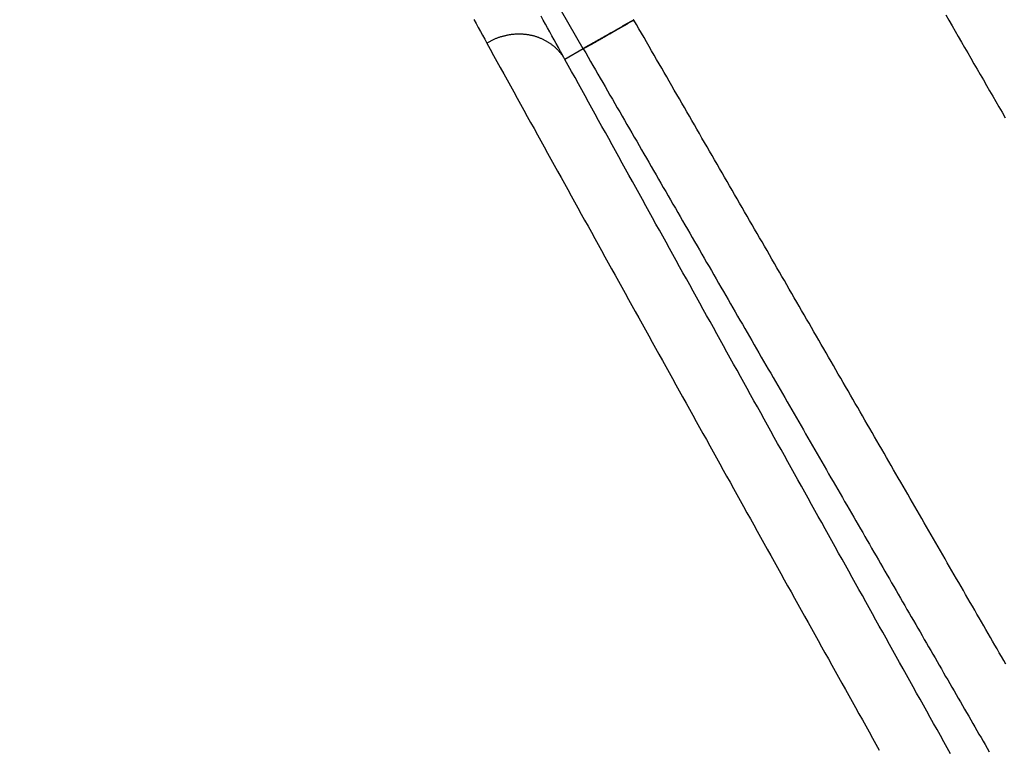
# Model space of a CAD drawing. Extents: x -130 to 131, y -130 to 240.
# Drawn here: x -32 to -27, y 45 to 49 of the extents above; entities that cross this region are included whole.
import ezdxf

# ---------------------------------------------------------------- set-up
doc = ezdxf.new("R2010")
doc.units = 0
doc.header["$LTSCALE"] = 10
doc.linetypes.add('VERDECKT', pattern=[9.525, 6.35, -3.175])
doc.layers.get('0').update_dxf_attribs({"linetype": 'CONTINUOUS'})
doc.layers.add('STEMPEL', color=3, linetype='CONTINUOUS')

# ---------------------------------------------------------------- blocks, each defined once
blk = doc.blocks.new('A$CD7F250AD')
at = {"color": 3, "linetype": 'CONTINUOUS'}
for p, q in [((-55.91938, 94.85001), (-29.50796, 49.1041)), ((-29.50667, 49.10185), (-29.60103, 49.04737))]:
    blk.add_line(p, q, dxfattribs=at)
at = {"color": 3}
for points in [[(-30.0703, 49.2521, 0), (-30.0591, 49.2319, 0), (-30.048, 49.2116, 0), (-30.0368, 49.1914, 0), (-30.0257, 49.1712, 0), (-30.0145, 49.151, 0), (-30.0034, 49.1308, 0)], [(-29.601, 49.0474, 0), (-29.6122, 49.0676, 0), (-29.6233, 49.0878, 0), (-29.6345, 49.108, 0), (-29.6457, 49.1282, 0), (-29.6568, 49.1485, 0), (-29.668, 49.1687, 0), (-29.6791, 49.1889, 0), (-29.6903, 49.2091, 0), (-29.7015, 49.2293, 0), (-29.7126, 49.2495, 0), (-29.7238, 49.2698, 0)], [(-27.6385, 49.2766, 0), (-27.6224, 49.2486, 0), (-27.6062, 49.2206, 0), (-27.59, 49.1925, 0), (-27.5738, 49.1645, 0), (-27.5577, 49.1366, 0), (-27.5415, 49.1086, 0), (-27.5254, 49.0806, 0), (-27.5093, 49.0527, 0), (-27.4931, 49.0248, 0), (-27.477, 48.9969, 0), (-27.4609, 48.969, 0), (-27.4448, 48.9411, 0), (-27.4287, 48.9132, 0), (-27.4127, 48.8854, 0), (-27.3966, 48.8576, 0), (-27.3805, 48.8298, 0), (-27.3645, 48.802, 0), (-27.3485, 48.7742, 0), (-27.3325, 48.7465, 0)], [(-27.3286, 45.9286, 0), (-27.34, 45.9483, 0), (-27.3513, 45.968, 0), (-27.3628, 45.9878, 0), (-27.3742, 46.0076, 0), (-27.3856, 46.0274, 0), (-27.3971, 46.0473, 0), (-27.4086, 46.0672, 0), (-27.4201, 46.0872, 0), (-27.4316, 46.1071, 0), (-27.4432, 46.1271, 0), (-27.4547, 46.1472, 0), (-27.4663, 46.1673, 0), (-27.4779, 46.1874, 0), (-27.4896, 46.2075, 0), (-27.5012, 46.2277, 0), (-27.5129, 46.2479, 0), (-27.5246, 46.2682, 0), (-27.5363, 46.2884, 0), (-27.548, 46.3087, 0), (-27.5597, 46.3291, 0), (-27.5715, 46.3495, 0), (-27.5832, 46.3699, 0), (-27.595, 46.3903, 0), (-27.6068, 46.4108, 0), (-27.6187, 46.4312, 0), (-27.6305, 46.4518, 0), (-27.6424, 46.4723, 0), (-27.6543, 46.4929, 0), (-27.6662, 46.5135, 0), (-27.6781, 46.5342, 0), (-27.69, 46.5548, 0), (-27.702, 46.5755, 0), (-27.7139, 46.5963, 0), (-27.7259, 46.617, 0), (-27.7379, 46.6378, 0), (-27.7499, 46.6586, 0), (-27.7619, 46.6795, 0), (-27.774, 46.7004, 0), (-27.786, 46.7212, 0), (-27.7981, 46.7422, 0), (-27.8102, 46.7631, 0), (-27.8223, 46.7841, 0), (-27.8345, 46.8051, 0), (-27.8466, 46.8261, 0), (-27.8587, 46.8472, 0), (-27.8709, 46.8683, 0), (-27.8831, 46.8894, 0), (-27.8953, 46.9105, 0), (-27.9075, 46.9317, 0), (-27.9197, 46.9529, 0), (-27.932, 46.9741, 0), (-27.9442, 46.9953, 0), (-27.9565, 47.0166, 0), (-27.9688, 47.0379, 0), (-27.9811, 47.0592, 0), (-27.9934, 47.0805, 0), (-28.0057, 47.1019, 0), (-28.0181, 47.1233, 0), (-28.0304, 47.1447, 0), (-28.0428, 47.1661, 0), (-28.0552, 47.1875, 0), (-28.0676, 47.209, 0), (-28.08, 47.2305, 0), (-28.0924, 47.252, 0), (-28.1048, 47.2735, 0), (-28.1173, 47.2951, 0), (-28.1297, 47.3167, 0), (-28.1422, 47.3383, 0), (-28.1547, 47.3599, 0), (-28.1672, 47.3815, 0), (-28.1797, 47.4032, 0), (-28.1922, 47.4249, 0), (-28.2047, 47.4466, 0), (-28.2172, 47.4683, 0), (-28.2298, 47.49, 0), (-28.2424, 47.5118, 0), (-28.2549, 47.5336, 0), (-28.2675, 47.5554, 0), (-28.2801, 47.5772, 0), (-28.2927, 47.599, 0), (-28.3053, 47.6209, 0), (-28.3179, 47.6428, 0), (-28.3306, 47.6646, 0), (-28.3432, 47.6865, 0), (-28.3559, 47.7085, 0), (-28.3685, 47.7304, 0), (-28.3812, 47.7524, 0), (-28.3939, 47.7743, 0), (-28.4066, 47.7963, 0), (-28.4193, 47.8183, 0), (-28.432, 47.8404, 0), (-28.4447, 47.8624, 0), (-28.4575, 47.8845, 0), (-28.4702, 47.9065, 0), (-28.483, 47.9286, 0), (-28.4957, 47.9507, 0), (-28.5085, 47.9728, 0), (-28.5213, 47.9949, 0), (-28.534, 48.0171, 0), (-28.5468, 48.0392, 0), (-28.5596, 48.0614, 0), (-28.5724, 48.0836, 0), (-28.5852, 48.1058, 0), (-28.5981, 48.128, 0), (-28.6109, 48.1502, 0), (-28.6237, 48.1725, 0), (-28.6366, 48.1947, 0), (-28.6494, 48.217, 0), (-28.6623, 48.2392, 0), (-28.6751, 48.2615, 0), (-28.688, 48.2838, 0), (-28.7009, 48.3061, 0), (-28.7138, 48.3284, 0), (-28.7266, 48.3508, 0), (-28.7395, 48.3731, 0), (-28.7524, 48.3954, 0), (-28.7653, 48.4178, 0), (-28.7783, 48.4401, 0), (-28.7912, 48.4625, 0), (-28.8041, 48.4849, 0), (-28.817, 48.5073, 0), (-28.83, 48.5297, 0), (-28.8429, 48.5521, 0), (-28.8558, 48.5745, 0), (-28.8688, 48.5969, 0), (-28.8817, 48.6194, 0), (-28.8947, 48.6418, 0), (-28.9076, 48.6643, 0), (-28.9206, 48.6867, 0), (-28.9336, 48.7092, 0), (-28.9465, 48.7316, 0), (-28.9595, 48.7541, 0), (-28.9725, 48.7766, 0), (-28.9855, 48.7991, 0), (-28.9984, 48.8215, 0), (-29.0114, 48.844, 0), (-29.0244, 48.8665, 0), (-29.0374, 48.889, 0), (-29.0504, 48.9115, 0), (-29.0634, 48.9341, 0), (-29.0764, 48.9566, 0), (-29.0894, 48.9791, 0), (-29.1024, 49.0016, 0), (-29.1154, 49.0241, 0), (-29.1284, 49.0467, 0), (-29.1414, 49.0692, 0), (-29.1544, 49.0917, 0), (-29.1674, 49.1143, 0), (-29.1804, 49.1368, 0), (-29.1935, 49.1593, 0), (-29.2065, 49.1819, 0), (-29.2195, 49.2044, 0), (-29.2325, 49.227, 0), (-29.2455, 49.2495, 0)], [(-30.0034, 49.1308, 0), (-29.986, 49.0993, 0), (-29.9686, 49.0678, 0), (-29.9513, 49.0364, 0), (-29.9339, 49.0049, 0), (-29.9165, 48.9734, 0), (-29.8992, 48.942, 0), (-29.8818, 48.9105, 0), (-29.8644, 48.879, 0), (-29.8471, 48.8476, 0), (-29.8297, 48.8161, 0), (-29.8123, 48.7847, 0), (-29.795, 48.7532, 0), (-29.7776, 48.7217, 0), (-29.7602, 48.6903, 0), (-29.7428, 48.6588, 0), (-29.7254, 48.6274, 0), (-29.7081, 48.5959, 0), (-29.6907, 48.5645, 0), (-29.6733, 48.533, 0), (-29.6559, 48.5015, 0), (-29.6385, 48.4701, 0), (-29.6212, 48.4386, 0), (-29.6038, 48.4072, 0), (-29.5864, 48.3757, 0), (-29.569, 48.3443, 0), (-29.5516, 48.3128, 0), (-29.5342, 48.2814, 0), (-29.5168, 48.2499, 0), (-29.4994, 48.2185, 0), (-29.482, 48.187, 0), (-29.4646, 48.1556, 0), (-29.4472, 48.1241, 0), (-29.4298, 48.0927, 0), (-29.4124, 48.0613, 0), (-29.395, 48.0298, 0), (-29.3776, 47.9984, 0), (-29.3602, 47.9669, 0), (-29.3428, 47.9355, 0), (-29.3254, 47.904, 0), (-29.308, 47.8726, 0), (-29.2906, 47.8412, 0), (-29.2732, 47.8097, 0), (-29.2558, 47.7783, 0), (-29.2383, 47.7469, 0), (-29.2209, 47.7154, 0), (-29.2035, 47.684, 0), (-29.1861, 47.6525, 0), (-29.1687, 47.6211, 0), (-29.1513, 47.5897, 0), (-29.1338, 47.5582, 0), (-29.1164, 47.5268, 0), (-29.099, 47.4954, 0), (-29.0816, 47.464, 0), (-29.0641, 47.4325, 0), (-29.0467, 47.4011, 0), (-29.0293, 47.3697, 0), (-29.0118, 47.3382, 0), (-28.9944, 47.3068, 0), (-28.977, 47.2754, 0), (-28.9595, 47.244, 0), (-28.9421, 47.2125, 0), (-28.9247, 47.1811, 0), (-28.9072, 47.1497, 0), (-28.8898, 47.1183, 0), (-28.8723, 47.0869, 0), (-28.8549, 47.0554, 0), (-28.8374, 47.024, 0), (-28.82, 46.9926, 0), (-28.8025, 46.9612, 0), (-28.7851, 46.9298, 0), (-28.7676, 46.8984, 0), (-28.7502, 46.8669, 0), (-28.7327, 46.8355, 0), (-28.7153, 46.8041, 0), (-28.6978, 46.7727, 0), (-28.6804, 46.7413, 0), (-28.6629, 46.7099, 0), (-28.6454, 46.6785, 0), (-28.628, 46.6471, 0), (-28.6105, 46.6157, 0), (-28.593, 46.5842, 0), (-28.5756, 46.5528, 0), (-28.5581, 46.5214, 0), (-28.5406, 46.49, 0), (-28.5232, 46.4586, 0), (-28.5057, 46.4272, 0), (-28.4882, 46.3958, 0), (-28.4707, 46.3644, 0), (-28.4533, 46.333, 0), (-28.4358, 46.3016, 0), (-28.4183, 46.2702, 0), (-28.4008, 46.2388, 0), (-28.3833, 46.2074, 0), (-28.3658, 46.176, 0), (-28.3484, 46.1446, 0), (-28.3309, 46.1132, 0), (-28.3134, 46.0819, 0), (-28.2959, 46.0505, 0), (-28.2784, 46.0191, 0), (-28.2609, 45.9877, 0), (-28.2434, 45.9563, 0), (-28.2259, 45.9249, 0), (-28.2084, 45.8935, 0), (-28.1909, 45.8621, 0), (-28.1734, 45.8307, 0), (-28.1559, 45.7993, 0), (-28.1384, 45.7679, 0), (-28.1209, 45.7366, 0), (-28.1034, 45.7052, 0), (-28.0859, 45.6738, 0), (-28.0684, 45.6424, 0), (-28.0509, 45.611, 0), (-28.0334, 45.5796, 0), (-28.0159, 45.5483, 0), (-27.9984, 45.5169, 0), (-27.9809, 45.4855, 0)], [(-29.5067, 49.1019, 0), (-29.4941, 49.0801, 0), (-29.4816, 49.0584, 0), (-29.4691, 49.0367, 0), (-29.4565, 49.015, 0), (-29.444, 48.9933, 0), (-29.4315, 48.9716, 0), (-29.419, 48.9499, 0), (-29.4064, 48.9282, 0), (-29.3939, 48.9065, 0), (-29.3814, 48.8849, 0), (-29.3689, 48.8632, 0), (-29.3563, 48.8415, 0), (-29.3438, 48.8198, 0), (-29.3313, 48.7981, 0), (-29.3188, 48.7764, 0), (-29.3063, 48.7548, 0), (-29.2938, 48.7331, 0), (-29.2813, 48.7115, 0), (-29.2688, 48.6898, 0), (-29.2563, 48.6681, 0), (-29.2438, 48.6465, 0), (-29.2313, 48.6249, 0), (-29.2188, 48.6032, 0), (-29.2063, 48.5816, 0), (-29.1938, 48.56, 0), (-29.1813, 48.5384, 0), (-29.1689, 48.5167, 0), (-29.1564, 48.4951, 0), (-29.1439, 48.4735, 0), (-29.1315, 48.452, 0), (-29.119, 48.4304, 0), (-29.1065, 48.4088, 0), (-29.0941, 48.3872, 0), (-29.0817, 48.3657, 0), (-29.0692, 48.3441, 0), (-29.0568, 48.3226, 0), (-29.0443, 48.3011, 0), (-29.0319, 48.2795, 0), (-29.0195, 48.258, 0), (-29.0071, 48.2365, 0), (-28.9947, 48.215, 0), (-28.9823, 48.1935, 0), (-28.9699, 48.1721, 0), (-28.9575, 48.1506, 0), (-28.9451, 48.1291, 0), (-28.9327, 48.1077, 0), (-28.9204, 48.0863, 0), (-28.908, 48.0648, 0), (-28.8956, 48.0434, 0), (-28.8833, 48.022, 0), (-28.8709, 48.0007, 0), (-28.8586, 47.9793, 0), (-28.8463, 47.9579, 0), (-28.8339, 47.9366, 0), (-28.8216, 47.9153, 0), (-28.8093, 47.8939, 0), (-28.797, 47.8726, 0), (-28.7847, 47.8513, 0), (-28.7725, 47.8301, 0), (-28.7602, 47.8088, 0), (-28.7479, 47.7875, 0), (-28.7357, 47.7663, 0), (-28.7234, 47.7451, 0), (-28.7112, 47.7239, 0), (-28.6989, 47.7027, 0), (-28.6867, 47.6815, 0), (-28.6745, 47.6604, 0), (-28.6623, 47.6392, 0), (-28.6501, 47.6181, 0), (-28.6379, 47.597, 0), (-28.6257, 47.5759, 0), (-28.6136, 47.5548, 0), (-28.6014, 47.5338, 0), (-28.5893, 47.5127, 0), (-28.5771, 47.4917, 0), (-28.565, 47.4707, 0), (-28.5529, 47.4497, 0), (-28.5408, 47.4287, 0), (-28.5287, 47.4078, 0), (-28.5166, 47.3869, 0), (-28.5045, 47.3659, 0), (-28.4925, 47.345, 0), (-28.4804, 47.3242, 0), (-28.4684, 47.3033, 0), (-28.4564, 47.2825, 0), (-28.4444, 47.2617, 0), (-28.4323, 47.2409, 0), (-28.4204, 47.2201, 0), (-28.4084, 47.1993, 0), (-28.3964, 47.1786, 0), (-28.3844, 47.1579, 0), (-28.3725, 47.1372, 0), (-28.3606, 47.1165, 0), (-28.3487, 47.0959, 0), (-28.3367, 47.0752, 0), (-28.3248, 47.0546, 0), (-28.313, 47.034, 0), (-28.3011, 47.0135, 0), (-28.2892, 46.9929, 0), (-28.2774, 46.9724, 0), (-28.2656, 46.9519, 0), (-28.2538, 46.9315, 0), (-28.242, 46.911, 0), (-28.2302, 46.8906, 0), (-28.2184, 46.8702, 0), (-28.2066, 46.8498, 0), (-28.1949, 46.8295, 0), (-28.1832, 46.8091, 0), (-28.1714, 46.7888, 0), (-28.1597, 46.7685, 0), (-28.148, 46.7483, 0), (-28.1364, 46.7281, 0), (-28.1247, 46.7079, 0), (-28.1131, 46.6877, 0), (-28.1014, 46.6675, 0), (-28.0898, 46.6474, 0), (-28.0782, 46.6273, 0), (-28.0666, 46.6073, 0), (-28.0551, 46.5872, 0), (-28.0435, 46.5672, 0), (-28.032, 46.5472, 0), (-28.0205, 46.5272, 0), (-28.009, 46.5073, 0), (-27.9975, 46.4874, 0), (-27.986, 46.4675, 0), (-27.9745, 46.4477, 0), (-27.9631, 46.4279, 0), (-27.9517, 46.4081, 0), (-27.9403, 46.3883, 0), (-27.9289, 46.3686, 0), (-27.9175, 46.3489, 0), (-27.9062, 46.3292, 0), (-27.8948, 46.3095, 0), (-27.8835, 46.2899, 0), (-27.8722, 46.2703, 0), (-27.8609, 46.2508, 0), (-27.8496, 46.2313, 0), (-27.8384, 46.2118, 0), (-27.8272, 46.1923, 0), (-27.816, 46.1729, 0), (-27.8048, 46.1535, 0), (-27.7936, 46.1341, 0), (-27.7824, 46.1148, 0), (-27.7713, 46.0955, 0), (-27.7602, 46.0762, 0), (-27.7491, 46.057, 0), (-27.738, 46.0378, 0), (-27.7269, 46.0186, 0), (-27.7159, 45.9994, 0), (-27.7049, 45.9803, 0), (-27.6938, 45.9613, 0), (-27.6829, 45.9422, 0), (-27.6719, 45.9232, 0), (-27.6609, 45.9043, 0), (-27.65, 45.8853, 0), (-27.6391, 45.8664, 0), (-27.6282, 45.8476, 0), (-27.6174, 45.8287, 0), (-27.6065, 45.8099, 0), (-27.5957, 45.7912, 0), (-27.5849, 45.7725, 0), (-27.5741, 45.7538, 0), (-27.5633, 45.7351, 0), (-27.5526, 45.7165, 0), (-27.5419, 45.6979, 0), (-27.5312, 45.6794, 0), (-27.5205, 45.6609, 0), (-27.5099, 45.6424, 0), (-27.4992, 45.624, 0), (-27.4886, 45.6056, 0), (-27.478, 45.5872, 0), (-27.4675, 45.5689, 0), (-27.4569, 45.5506, 0), (-27.4464, 45.5324, 0), (-27.4359, 45.5142, 0), (-27.4254, 45.496, 0), (-27.415, 45.4779, 0)], [(-27.6136, 45.4666, 0), (-27.6311, 45.498, 0), (-27.6486, 45.5293, 0), (-27.6661, 45.5607, 0), (-27.6836, 45.5921, 0), (-27.7011, 45.6235, 0), (-27.7186, 45.6548, 0), (-27.7361, 45.6862, 0), (-27.7536, 45.7176, 0), (-27.7711, 45.7489, 0), (-27.7886, 45.7803, 0), (-27.8061, 45.8117, 0), (-27.8236, 45.8431, 0), (-27.8411, 45.8744, 0), (-27.8586, 45.9058, 0), (-27.8761, 45.9372, 0), (-27.8936, 45.9686, 0), (-27.9111, 45.9999, 0), (-27.9285, 46.0313, 0), (-27.946, 46.0627, 0), (-27.9635, 46.0941, 0), (-27.981, 46.1255, 0), (-27.9985, 46.1568, 0), (-28.016, 46.1882, 0), (-28.0335, 46.2196, 0), (-28.0509, 46.251, 0), (-28.0684, 46.2824, 0), (-28.0859, 46.3137, 0), (-28.1034, 46.3451, 0), (-28.1208, 46.3765, 0), (-28.1383, 46.4079, 0), (-28.1558, 46.4393, 0), (-28.1732, 46.4707, 0), (-28.1907, 46.5021, 0), (-28.2082, 46.5335, 0), (-28.2256, 46.5648, 0), (-28.2431, 46.5962, 0), (-28.2606, 46.6276, 0), (-28.278, 46.659, 0), (-28.2955, 46.6904, 0), (-28.3129, 46.7218, 0), (-28.3304, 46.7532, 0), (-28.3478, 46.7846, 0), (-28.3653, 46.816, 0), (-28.3828, 46.8474, 0), (-28.4002, 46.8788, 0), (-28.4177, 46.9102, 0), (-28.4351, 46.9416, 0), (-28.4525, 46.973, 0), (-28.47, 47.0044, 0), (-28.4874, 47.0358, 0), (-28.5049, 47.0672, 0), (-28.5223, 47.0986, 0), (-28.5398, 47.13, 0), (-28.5572, 47.1614, 0), (-28.5746, 47.1929, 0), (-28.5921, 47.2243, 0), (-28.6095, 47.2557, 0), (-28.6269, 47.2871, 0), (-28.6444, 47.3185, 0), (-28.6618, 47.3499, 0), (-28.6792, 47.3813, 0), (-28.6966, 47.4127, 0), (-28.7141, 47.4442, 0), (-28.7315, 47.4756, 0), (-28.7489, 47.507, 0), (-28.7663, 47.5384, 0), (-28.7837, 47.5698, 0), (-28.8012, 47.6012, 0), (-28.8186, 47.6327, 0), (-28.836, 47.6641, 0), (-28.8534, 47.6955, 0), (-28.8708, 47.7269, 0), (-28.8882, 47.7584, 0), (-28.9056, 47.7898, 0), (-28.9231, 47.8212, 0), (-28.9405, 47.8526, 0), (-28.9579, 47.8841, 0), (-28.9753, 47.9155, 0), (-28.9927, 47.9469, 0), (-29.0101, 47.9783, 0), (-29.0275, 48.0098, 0), (-29.0449, 48.0412, 0), (-29.0623, 48.0726, 0), (-29.0797, 48.1041, 0), (-29.0971, 48.1355, 0), (-29.1145, 48.1669, 0), (-29.1319, 48.1984, 0), (-29.1493, 48.2298, 0), (-29.1666, 48.2612, 0), (-29.184, 48.2927, 0), (-29.2014, 48.3241, 0), (-29.2188, 48.3556, 0), (-29.2362, 48.387, 0), (-29.2536, 48.4184, 0), (-29.271, 48.4499, 0), (-29.2884, 48.4813, 0), (-29.3057, 48.5128, 0), (-29.3231, 48.5442, 0), (-29.3405, 48.5756, 0), (-29.3579, 48.6071, 0), (-29.3752, 48.6385, 0), (-29.3926, 48.67, 0), (-29.41, 48.7014, 0), (-29.4274, 48.7329, 0), (-29.4447, 48.7643, 0), (-29.4621, 48.7958, 0), (-29.4795, 48.8272, 0), (-29.4968, 48.8587, 0), (-29.5142, 48.8901, 0), (-29.5316, 48.9216, 0), (-29.5489, 48.953, 0), (-29.5663, 48.9845, 0), (-29.5837, 49.0159, 0), (-29.601, 49.0474, 0)]]:
    blk.add_polyline3d(points, dxfattribs=at)
at = {"color": 3, "linetype": 'CONTINUOUS'}
for points in [[(-29.508, 49.1041, 0), (-29.5079, 49.1041, 0), (-29.5078, 49.1041, 0), (-29.5077, 49.1042, 0), (-29.5075, 49.1042, 0), (-29.5073, 49.1043, 0), (-29.507, 49.1044, 0), (-29.5067, 49.1046, 0), (-29.5064, 49.1047, 0), (-29.506, 49.1049, 0), (-29.5056, 49.1051, 0), (-29.5051, 49.1053, 0), (-29.5047, 49.1056, 0), (-29.5041, 49.1058, 0), (-29.5036, 49.1061, 0), (-29.503, 49.1064, 0), (-29.5023, 49.1068, 0), (-29.5017, 49.1071, 0), (-29.5009, 49.1075, 0), (-29.5002, 49.1079, 0), (-29.4994, 49.1083, 0), (-29.4986, 49.1088, 0), (-29.4977, 49.1092, 0), (-29.4968, 49.1097, 0), (-29.4959, 49.1102, 0), (-29.4949, 49.1107, 0), (-29.4939, 49.1113, 0), (-29.4928, 49.1119, 0), (-29.4917, 49.1125, 0), (-29.4906, 49.1131, 0), (-29.4895, 49.1137, 0), (-29.4883, 49.1144, 0), (-29.487, 49.115, 0), (-29.4858, 49.1157, 0), (-29.4845, 49.1164, 0), (-29.4831, 49.1172, 0), (-29.4818, 49.1179, 0), (-29.4804, 49.1187, 0), (-29.4789, 49.1195, 0), (-29.4775, 49.1203, 0), (-29.4759, 49.1212, 0), (-29.4744, 49.122, 0), (-29.4728, 49.1229, 0), (-29.4712, 49.1238, 0), (-29.4696, 49.1247, 0), (-29.4679, 49.1257, 0), (-29.4662, 49.1266, 0), (-29.4644, 49.1276, 0), (-29.4627, 49.1286, 0), (-29.4609, 49.1296, 0), (-29.459, 49.1306, 0), (-29.4572, 49.1317, 0), (-29.4553, 49.1327, 0), (-29.4533, 49.1338, 0), (-29.4514, 49.1349, 0), (-29.4494, 49.136, 0), (-29.4474, 49.1372, 0), (-29.4453, 49.1383, 0), (-29.4432, 49.1395, 0), (-29.4411, 49.1407, 0), (-29.439, 49.1419, 0), (-29.4368, 49.1431, 0), (-29.4346, 49.1444, 0), (-29.4324, 49.1456, 0), (-29.4302, 49.1469, 0), (-29.4279, 49.1482, 0), (-29.4256, 49.1495, 0), (-29.4232, 49.1508, 0), (-29.4209, 49.1521, 0), (-29.4185, 49.1535, 0), (-29.4161, 49.1549, 0), (-29.4137, 49.1562, 0), (-29.4112, 49.1576, 0), (-29.4087, 49.159, 0), (-29.4062, 49.1605, 0), (-29.4037, 49.1619, 0), (-29.4011, 49.1634, 0), (-29.3986, 49.1648, 0), (-29.396, 49.1663, 0), (-29.3934, 49.1678, 0), (-29.3907, 49.1693, 0), (-29.3881, 49.1708, 0), (-29.3854, 49.1723, 0), (-29.3827, 49.1739, 0), (-29.38, 49.1754, 0), (-29.3772, 49.177, 0), (-29.3744, 49.1786, 0), (-29.3717, 49.1802, 0), (-29.3689, 49.1818, 0), (-29.3661, 49.1834, 0), (-29.3632, 49.185, 0), (-29.3604, 49.1866, 0), (-29.3575, 49.1883, 0), (-29.3546, 49.1899, 0), (-29.3517, 49.1916, 0), (-29.3488, 49.1932, 0), (-29.3459, 49.1949, 0), (-29.3429, 49.1966, 0), (-29.34, 49.1983, 0), (-29.337, 49.2, 0), (-29.334, 49.2017, 0), (-29.331, 49.2034, 0), (-29.328, 49.2052, 0), (-29.325, 49.2069, 0), (-29.3219, 49.2086, 0), (-29.3189, 49.2104, 0), (-29.3158, 49.2121, 0), (-29.3128, 49.2139, 0), (-29.3097, 49.2157, 0), (-29.3066, 49.2174, 0), (-29.3035, 49.2192, 0), (-29.3004, 49.221, 0), (-29.2973, 49.2228, 0), (-29.2942, 49.2246, 0), (-29.2911, 49.2264, 0), (-29.2879, 49.2282, 0), (-29.2848, 49.23, 0), (-29.2817, 49.2318, 0), (-29.2785, 49.2336, 0), (-29.2754, 49.2354, 0), (-29.2722, 49.2372, 0), (-29.269, 49.2391, 0), (-29.2659, 49.2409, 0), (-29.2627, 49.2427, 0), (-29.2595, 49.2445, 0), (-29.2564, 49.2464, 0), (-29.2532, 49.2482, 0), (-29.25, 49.25, 0), (-29.2469, 49.2518, 0)], [(-29.2455, 49.2495, 0), (-29.2487, 49.2477, 0), (-29.2519, 49.2459, 0), (-29.255, 49.244, 0), (-29.2582, 49.2422, 0), (-29.2614, 49.2404, 0), (-29.2645, 49.2385, 0), (-29.2677, 49.2367, 0), (-29.2709, 49.2349, 0), (-29.274, 49.2331, 0), (-29.2772, 49.2313, 0), (-29.2803, 49.2295, 0), (-29.2834, 49.2276, 0), (-29.2866, 49.2258, 0), (-29.2897, 49.224, 0), (-29.2928, 49.2222, 0), (-29.296, 49.2205, 0), (-29.2991, 49.2187, 0), (-29.3022, 49.2169, 0), (-29.3053, 49.2151, 0), (-29.3083, 49.2133, 0), (-29.3114, 49.2116, 0), (-29.3145, 49.2098, 0), (-29.3175, 49.2081, 0), (-29.3206, 49.2063, 0), (-29.3236, 49.2046, 0), (-29.3266, 49.2028, 0), (-29.3297, 49.2011, 0), (-29.3327, 49.1994, 0), (-29.3356, 49.1977, 0), (-29.3386, 49.196, 0), (-29.3416, 49.1943, 0), (-29.3445, 49.1926, 0), (-29.3475, 49.1909, 0), (-29.3504, 49.1892, 0), (-29.3533, 49.1876, 0), (-29.3562, 49.1859, 0), (-29.359, 49.1843, 0), (-29.3619, 49.1827, 0), (-29.3647, 49.181, 0), (-29.3675, 49.1794, 0), (-29.3703, 49.1778, 0), (-29.3731, 49.1763, 0), (-29.3759, 49.1747, 0), (-29.3786, 49.1731, 0), (-29.3813, 49.1716, 0), (-29.384, 49.17, 0), (-29.3867, 49.1685, 0), (-29.3894, 49.167, 0), (-29.392, 49.1655, 0), (-29.3946, 49.164, 0), (-29.3972, 49.1625, 0), (-29.3998, 49.161, 0), (-29.4024, 49.1596, 0), (-29.4049, 49.1582, 0), (-29.4074, 49.1567, 0), (-29.4099, 49.1553, 0), (-29.4123, 49.1539, 0), (-29.4148, 49.1526, 0), (-29.4172, 49.1512, 0), (-29.4196, 49.1498, 0), (-29.4219, 49.1485, 0), (-29.4242, 49.1472, 0), (-29.4265, 49.1459, 0), (-29.4288, 49.1446, 0), (-29.4311, 49.1433, 0), (-29.4333, 49.1421, 0), (-29.4355, 49.1408, 0), (-29.4377, 49.1396, 0), (-29.4398, 49.1384, 0), (-29.4419, 49.1372, 0), (-29.444, 49.136, 0), (-29.446, 49.1349, 0), (-29.4481, 49.1337, 0), (-29.45, 49.1326, 0), (-29.452, 49.1315, 0), (-29.4539, 49.1304, 0), (-29.4558, 49.1294, 0), (-29.4577, 49.1283, 0), (-29.4595, 49.1273, 0), (-29.4613, 49.1263, 0), (-29.4631, 49.1253, 0), (-29.4649, 49.1243, 0), (-29.4666, 49.1234, 0), (-29.4682, 49.1224, 0), (-29.4699, 49.1215, 0), (-29.4715, 49.1206, 0), (-29.4731, 49.1197, 0), (-29.4746, 49.1189, 0), (-29.4761, 49.118, 0), (-29.4776, 49.1172, 0), (-29.479, 49.1164, 0), (-29.4805, 49.1157, 0), (-29.4818, 49.1149, 0), (-29.4832, 49.1142, 0), (-29.4845, 49.1134, 0), (-29.4857, 49.1127, 0), (-29.487, 49.1121, 0), (-29.4881, 49.1114, 0), (-29.4893, 49.1108, 0), (-29.4904, 49.1102, 0), (-29.4915, 49.1096, 0), (-29.4926, 49.109, 0), (-29.4936, 49.1085, 0), (-29.4946, 49.1079, 0), (-29.4955, 49.1074, 0), (-29.4964, 49.1069, 0), (-29.4973, 49.1065, 0), (-29.4981, 49.106, 0), (-29.4989, 49.1056, 0), (-29.4996, 49.1052, 0), (-29.5003, 49.1049, 0), (-29.501, 49.1045, 0), (-29.5017, 49.1042, 0), (-29.5023, 49.1039, 0), (-29.5028, 49.1036, 0), (-29.5034, 49.1033, 0), (-29.5038, 49.1031, 0), (-29.5043, 49.1028, 0), (-29.5047, 49.1026, 0), (-29.5051, 49.1025, 0), (-29.5054, 49.1023, 0), (-29.5057, 49.1022, 0), (-29.506, 49.1021, 0), (-29.5062, 49.102, 0), (-29.5064, 49.1019, 0), (-29.5065, 49.1019, 0), (-29.5066, 49.1019, 0), (-29.5067, 49.1019, 0)], [(-29.2455, 49.2495, 0), (-29.2455, 49.2495, 0), (-29.2455, 49.2495, 0), (-29.2456, 49.2496, 0), (-29.2456, 49.2496, 0), (-29.2456, 49.2496, 0), (-29.2456, 49.2496, 0), (-29.2456, 49.2496, 0), (-29.2456, 49.2497, 0), (-29.2456, 49.2497, 0), (-29.2456, 49.2497, 0), (-29.2456, 49.2497, 0), (-29.2456, 49.2497, 0), (-29.2457, 49.2497, 0), (-29.2457, 49.2498, 0), (-29.2457, 49.2498, 0), (-29.2457, 49.2498, 0), (-29.2457, 49.2498, 0), (-29.2457, 49.2498, 0), (-29.2457, 49.2499, 0), (-29.2457, 49.2499, 0), (-29.2457, 49.2499, 0), (-29.2458, 49.2499, 0), (-29.2458, 49.2499, 0), (-29.2458, 49.2499, 0), (-29.2458, 49.25, 0), (-29.2458, 49.25, 0), (-29.2458, 49.25, 0), (-29.2458, 49.25, 0), (-29.2458, 49.25, 0), (-29.2458, 49.2501, 0), (-29.2458, 49.2501, 0), (-29.2459, 49.2501, 0), (-29.2459, 49.2501, 0), (-29.2459, 49.2501, 0), (-29.2459, 49.2502, 0), (-29.2459, 49.2502, 0), (-29.2459, 49.2502, 0), (-29.2459, 49.2502, 0), (-29.2459, 49.2502, 0), (-29.2459, 49.2502, 0), (-29.246, 49.2503, 0), (-29.246, 49.2503, 0), (-29.246, 49.2503, 0), (-29.246, 49.2503, 0), (-29.246, 49.2503, 0), (-29.246, 49.2504, 0), (-29.246, 49.2504, 0), (-29.246, 49.2504, 0), (-29.246, 49.2504, 0), (-29.246, 49.2504, 0), (-29.2461, 49.2504, 0), (-29.2461, 49.2505, 0), (-29.2461, 49.2505, 0), (-29.2461, 49.2505, 0), (-29.2461, 49.2505, 0), (-29.2461, 49.2505, 0), (-29.2461, 49.2506, 0), (-29.2461, 49.2506, 0), (-29.2461, 49.2506, 0), (-29.2462, 49.2506, 0), (-29.2462, 49.2506, 0), (-29.2462, 49.2506, 0), (-29.2462, 49.2507, 0), (-29.2462, 49.2507, 0), (-29.2462, 49.2507, 0), (-29.2462, 49.2507, 0), (-29.2462, 49.2507, 0), (-29.2462, 49.2508, 0), (-29.2462, 49.2508, 0), (-29.2463, 49.2508, 0), (-29.2463, 49.2508, 0), (-29.2463, 49.2508, 0), (-29.2463, 49.2508, 0), (-29.2463, 49.2509, 0), (-29.2463, 49.2509, 0), (-29.2463, 49.2509, 0), (-29.2463, 49.2509, 0), (-29.2463, 49.2509, 0), (-29.2464, 49.251, 0), (-29.2464, 49.251, 0), (-29.2464, 49.251, 0), (-29.2464, 49.251, 0), (-29.2464, 49.251, 0), (-29.2464, 49.251, 0), (-29.2464, 49.2511, 0), (-29.2464, 49.2511, 0), (-29.2464, 49.2511, 0), (-29.2464, 49.2511, 0), (-29.2465, 49.2511, 0), (-29.2465, 49.2512, 0), (-29.2465, 49.2512, 0), (-29.2465, 49.2512, 0), (-29.2465, 49.2512, 0), (-29.2465, 49.2512, 0), (-29.2465, 49.2512, 0), (-29.2465, 49.2513, 0), (-29.2465, 49.2513, 0), (-29.2466, 49.2513, 0), (-29.2466, 49.2513, 0), (-29.2466, 49.2513, 0), (-29.2466, 49.2514, 0), (-29.2466, 49.2514, 0), (-29.2466, 49.2514, 0), (-29.2466, 49.2514, 0), (-29.2466, 49.2514, 0), (-29.2466, 49.2514, 0), (-29.2466, 49.2515, 0), (-29.2467, 49.2515, 0), (-29.2467, 49.2515, 0), (-29.2467, 49.2515, 0), (-29.2467, 49.2515, 0), (-29.2467, 49.2516, 0), (-29.2467, 49.2516, 0), (-29.2467, 49.2516, 0), (-29.2467, 49.2516, 0), (-29.2467, 49.2516, 0), (-29.2468, 49.2516, 0), (-29.2468, 49.2517, 0), (-29.2468, 49.2517, 0), (-29.2468, 49.2517, 0), (-29.2468, 49.2517, 0), (-29.2468, 49.2517, 0), (-29.2468, 49.2518, 0), (-29.2468, 49.2518, 0), (-29.2468, 49.2518, 0), (-29.2468, 49.2518, 0), (-29.2469, 49.2518, 0), (-29.2469, 49.2518, 0)], [(-29.601, 49.0474, 0), (-29.6028, 49.0503, 0), (-29.6045, 49.0532, 0), (-29.6063, 49.0561, 0), (-29.6082, 49.0589, 0), (-29.6101, 49.0617, 0), (-29.612, 49.0645, 0), (-29.614, 49.0673, 0), (-29.616, 49.0701, 0), (-29.618, 49.0728, 0), (-29.6201, 49.0755, 0), (-29.6222, 49.0782, 0), (-29.6243, 49.0808, 0), (-29.6265, 49.0834, 0), (-29.6288, 49.086, 0), (-29.631, 49.0885, 0), (-29.6333, 49.0911, 0), (-29.6356, 49.0936, 0), (-29.638, 49.096, 0), (-29.6404, 49.0984, 0), (-29.6428, 49.1009, 0), (-29.6453, 49.1032, 0), (-29.6478, 49.1056, 0), (-29.6503, 49.1079, 0), (-29.6529, 49.1101, 0), (-29.6555, 49.1124, 0), (-29.6581, 49.1146, 0), (-29.6608, 49.1168, 0), (-29.6635, 49.1189, 0), (-29.6662, 49.121, 0), (-29.669, 49.1231, 0), (-29.6717, 49.1251, 0), (-29.6746, 49.1271, 0), (-29.6774, 49.1291, 0), (-29.6803, 49.131, 0), (-29.6832, 49.1329, 0), (-29.6861, 49.1348, 0), (-29.689, 49.1366, 0), (-29.692, 49.1384, 0), (-29.695, 49.1401, 0), (-29.698, 49.1418, 0), (-29.7011, 49.1435, 0), (-29.7042, 49.1451, 0), (-29.7073, 49.1467, 0), (-29.7104, 49.1483, 0), (-29.7135, 49.1498, 0), (-29.7167, 49.1513, 0), (-29.7199, 49.1527, 0), (-29.7231, 49.1541, 0), (-29.7264, 49.1555, 0), (-29.7296, 49.1568, 0), (-29.7329, 49.1581, 0), (-29.7362, 49.1594, 0), (-29.7395, 49.1606, 0), (-29.7428, 49.1617, 0), (-29.7462, 49.1628, 0), (-29.7496, 49.1639, 0), (-29.753, 49.165, 0), (-29.7564, 49.166, 0), (-29.7598, 49.1669, 0), (-29.7632, 49.1678, 0), (-29.7667, 49.1687, 0), (-29.7701, 49.1695, 0), (-29.7736, 49.1703, 0), (-29.7771, 49.1711, 0), (-29.7806, 49.1718, 0), (-29.7841, 49.1724, 0), (-29.7877, 49.1731, 0), (-29.7912, 49.1736, 0), (-29.7948, 49.1742, 0), (-29.7983, 49.1747, 0), (-29.8019, 49.1751, 0), (-29.8055, 49.1755, 0), (-29.8091, 49.1759, 0), (-29.8127, 49.1762, 0), (-29.8163, 49.1765, 0), (-29.8199, 49.1767, 0), (-29.8235, 49.1769, 0), (-29.8271, 49.177, 0), (-29.8308, 49.1772, 0), (-29.8344, 49.1772, 0), (-29.838, 49.1772, 0), (-29.8417, 49.1772, 0), (-29.8453, 49.1771, 0), (-29.849, 49.177, 0), (-29.8526, 49.1769, 0), (-29.8563, 49.1767, 0), (-29.8599, 49.1764, 0), (-29.8636, 49.1762, 0), (-29.8672, 49.1758, 0), (-29.8709, 49.1755, 0), (-29.8745, 49.175, 0), (-29.8782, 49.1746, 0), (-29.8818, 49.1741, 0), (-29.8855, 49.1736, 0), (-29.8891, 49.173, 0), (-29.8927, 49.1723, 0), (-29.8963, 49.1717, 0), (-29.9, 49.171, 0), (-29.9036, 49.1702, 0), (-29.9072, 49.1694, 0), (-29.9108, 49.1686, 0), (-29.9144, 49.1677, 0), (-29.918, 49.1668, 0), (-29.9216, 49.1658, 0), (-29.9251, 49.1648, 0), (-29.9287, 49.1638, 0), (-29.9322, 49.1627, 0), (-29.9358, 49.1616, 0), (-29.9393, 49.1604, 0), (-29.9428, 49.1592, 0), (-29.9463, 49.1579, 0), (-29.9498, 49.1567, 0), (-29.9533, 49.1553, 0), (-29.9567, 49.154, 0), (-29.9602, 49.1526, 0), (-29.9636, 49.1511, 0), (-29.967, 49.1496, 0), (-29.9704, 49.1481, 0), (-29.9738, 49.1465, 0), (-29.9771, 49.1449, 0), (-29.9805, 49.1433, 0), (-29.9838, 49.1416, 0), (-29.9871, 49.1399, 0), (-29.9904, 49.1381, 0), (-29.9937, 49.1364, 0), (-29.9969, 49.1345, 0), (-30.0001, 49.1327, 0), (-30.0034, 49.1308, 0)], [(-29.508, 49.1041, 0), (-29.508, 49.1041, 0), (-29.5079, 49.1041, 0), (-29.5079, 49.104, 0), (-29.5079, 49.104, 0), (-29.5079, 49.104, 0), (-29.5079, 49.104, 0), (-29.5079, 49.104, 0), (-29.5079, 49.104, 0), (-29.5079, 49.1039, 0), (-29.5079, 49.1039, 0), (-29.5079, 49.1039, 0), (-29.5078, 49.1039, 0), (-29.5078, 49.1039, 0), (-29.5078, 49.1039, 0), (-29.5078, 49.1038, 0), (-29.5078, 49.1038, 0), (-29.5078, 49.1038, 0), (-29.5078, 49.1038, 0), (-29.5078, 49.1038, 0), (-29.5078, 49.1037, 0), (-29.5077, 49.1037, 0), (-29.5077, 49.1037, 0), (-29.5077, 49.1037, 0), (-29.5077, 49.1037, 0), (-29.5077, 49.1037, 0), (-29.5077, 49.1036, 0), (-29.5077, 49.1036, 0), (-29.5077, 49.1036, 0), (-29.5077, 49.1036, 0), (-29.5077, 49.1036, 0), (-29.5076, 49.1036, 0), (-29.5076, 49.1035, 0), (-29.5076, 49.1035, 0), (-29.5076, 49.1035, 0), (-29.5076, 49.1035, 0), (-29.5076, 49.1035, 0), (-29.5076, 49.1035, 0), (-29.5076, 49.1034, 0), (-29.5076, 49.1034, 0), (-29.5076, 49.1034, 0), (-29.5075, 49.1034, 0), (-29.5075, 49.1034, 0), (-29.5075, 49.1033, 0), (-29.5075, 49.1033, 0), (-29.5075, 49.1033, 0), (-29.5075, 49.1033, 0), (-29.5075, 49.1033, 0), (-29.5075, 49.1033, 0), (-29.5075, 49.1032, 0), (-29.5075, 49.1032, 0), (-29.5074, 49.1032, 0), (-29.5074, 49.1032, 0), (-29.5074, 49.1032, 0), (-29.5074, 49.1032, 0), (-29.5074, 49.1031, 0), (-29.5074, 49.1031, 0), (-29.5074, 49.1031, 0), (-29.5074, 49.1031, 0), (-29.5074, 49.1031, 0), (-29.5074, 49.103, 0), (-29.5073, 49.103, 0), (-29.5073, 49.103, 0), (-29.5073, 49.103, 0), (-29.5073, 49.103, 0), (-29.5073, 49.103, 0), (-29.5073, 49.1029, 0), (-29.5073, 49.1029, 0), (-29.5073, 49.1029, 0), (-29.5073, 49.1029, 0), (-29.5073, 49.1029, 0), (-29.5072, 49.1029, 0), (-29.5072, 49.1028, 0), (-29.5072, 49.1028, 0), (-29.5072, 49.1028, 0), (-29.5072, 49.1028, 0), (-29.5072, 49.1028, 0), (-29.5072, 49.1027, 0), (-29.5072, 49.1027, 0), (-29.5072, 49.1027, 0), (-29.5072, 49.1027, 0), (-29.5071, 49.1027, 0), (-29.5071, 49.1027, 0), (-29.5071, 49.1026, 0), (-29.5071, 49.1026, 0), (-29.5071, 49.1026, 0), (-29.5071, 49.1026, 0), (-29.5071, 49.1026, 0), (-29.5071, 49.1026, 0), (-29.5071, 49.1025, 0), (-29.5071, 49.1025, 0), (-29.507, 49.1025, 0), (-29.507, 49.1025, 0), (-29.507, 49.1025, 0), (-29.507, 49.1024, 0), (-29.507, 49.1024, 0), (-29.507, 49.1024, 0), (-29.507, 49.1024, 0), (-29.507, 49.1024, 0), (-29.507, 49.1024, 0), (-29.5069, 49.1023, 0), (-29.5069, 49.1023, 0), (-29.5069, 49.1023, 0), (-29.5069, 49.1023, 0), (-29.5069, 49.1023, 0), (-29.5069, 49.1023, 0), (-29.5069, 49.1022, 0), (-29.5069, 49.1022, 0), (-29.5069, 49.1022, 0), (-29.5069, 49.1022, 0), (-29.5068, 49.1022, 0), (-29.5068, 49.1022, 0), (-29.5068, 49.1021, 0), (-29.5068, 49.1021, 0), (-29.5068, 49.1021, 0), (-29.5068, 49.1021, 0), (-29.5068, 49.1021, 0), (-29.5068, 49.102, 0), (-29.5068, 49.102, 0), (-29.5068, 49.102, 0), (-29.5067, 49.102, 0), (-29.5067, 49.102, 0), (-29.5067, 49.102, 0), (-29.5067, 49.1019, 0), (-29.5067, 49.1019, 0), (-29.5067, 49.1019, 0), (-29.5067, 49.1019, 0), (-29.5067, 49.1019, 0), (-29.5067, 49.1019, 0)]]:
    blk.add_polyline3d(points, dxfattribs=at)
blk.add_circle((0, 0), 125, dxfattribs=at)
at = {"color": 1, "linetype": 'VERDECKT'}
for radius in [124.00873, 64.43717, 63.53426]:
    blk.add_circle((0, 0), radius, dxfattribs=at)
at = {"color": 3, "linetype": 'CONTINUOUS'}
for radius, start, end in [(123, 129.4840936, 320.5159064), (61.97399, 121.2319767, 148.7680233)]:
    blk.add_arc((0, 0), radius, start, end, dxfattribs=at)

msp = doc.modelspace()

# ---------------------------------------------------------------- block references
at = {"layer": 'STEMPEL'}
msp.add_blockref('A$CD7F250AD', (0, 0), dxfattribs=at)

doc.saveas('drawing.dxf')
